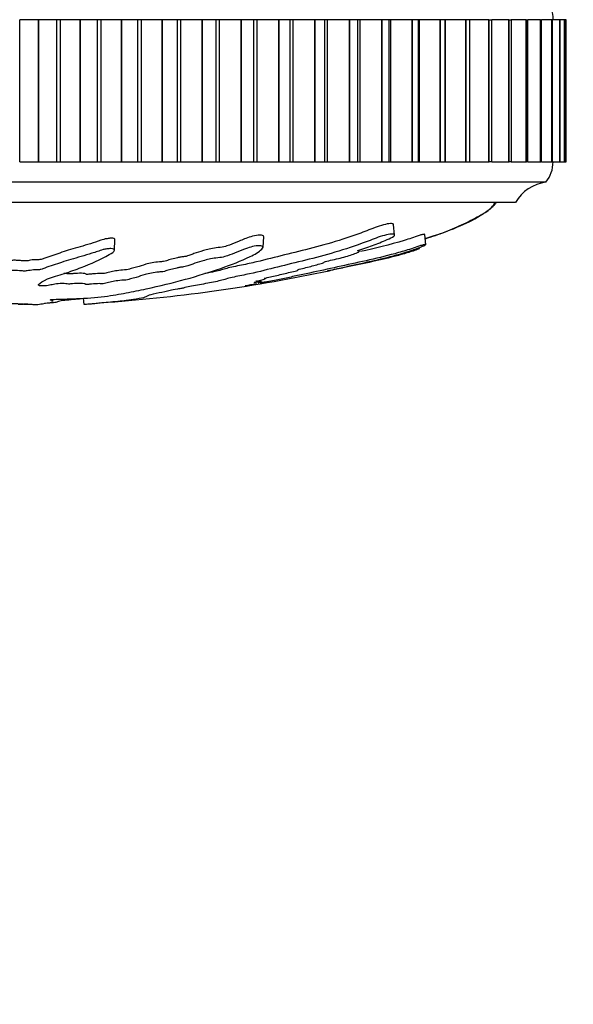
# Model space of a CAD drawing. Units: millimetres. Extents: x 0 to 1243, y 0 to 1074.
# Drawn here: x 799 to 827, y 302 to 351 of the extents above; entities that cross this region are included whole.
import ezdxf
from ezdxf import colors
from ezdxf.entities.mleader import LeaderData, LeaderLine
from ezdxf.math import Vec2, Vec3

# ---------------------------------------------------------------- set-up
doc = ezdxf.new("R2010")
doc.units = ezdxf.units.MM
doc.layers.add('DV5_Défaut', color=7, linetype='Continuous')
doc.layers.add('Défaut', color=7, linetype='Continuous')

# ---------------------------------------------------------------- blocks, each defined once
blk = doc.blocks.new('_DOT')
at = {"color": 0}
blk.add_line((0, 0), (-1, 0), dxfattribs=at)
at = {"color": 0, "const_width": 0.333}
blk.add_lwpolyline([(-0.1665, 0, 1), (0.1665, 0, 1)], format="xyb", close=True, dxfattribs=at)
blk = doc.blocks.new('SE4')
at = {"layer": 'DV5_Défaut', "color": 7, "linetype": 'Continuous'}
for p, q in [((800.181, 350.558), (799.263, 350.558)), ((799.263, 343.558), (799.263, 350.558)), ((800.181, 350.558), (800.202, 350.558)), ((800.181, 343.558), (800.181, 350.558)), ((801.097, 350.558), (800.202, 350.558)), ((800.202, 343.558), (800.202, 350.558)), ((801.274, 350.558), (801.097, 350.558)), ((801.097, 343.558), (801.097, 350.558)), ((802.233, 350.558), (801.274, 350.558)), ((801.274, 343.558), (801.274, 350.558)), ((802.233, 350.558), (802.253, 350.558)), ((802.233, 343.558), (802.233, 350.558)), ((803.099, 350.558), (802.253, 350.558)), ((802.253, 343.558), (802.253, 350.558)), ((803.275, 350.558), (803.099, 350.558)), ((803.099, 343.558), (803.099, 350.558)), ((804.269, 350.558), (803.275, 350.558)), ((803.275, 343.558), (803.275, 350.558)), ((804.269, 350.558), (804.289, 350.558)), ((804.269, 343.558), (804.269, 350.558)), ((805.081, 350.558), (804.289, 350.558)), ((804.289, 343.558), (804.289, 350.558)), ((805.255, 350.558), (805.081, 350.558)), ((805.081, 343.558), (805.081, 350.558)), ((806.277, 350.558), (805.255, 350.558)), ((805.255, 343.558), (805.255, 350.558)), ((806.277, 350.558), (806.297, 350.558)), ((806.277, 343.558), (806.277, 350.558)), ((807.03, 350.558), (806.297, 350.558)), ((806.297, 343.558), (806.297, 350.558)), ((807.201, 350.558), (807.03, 350.558)), ((807.03, 343.558), (807.03, 350.558)), ((808.246, 350.558), (807.201, 350.558)), ((807.201, 343.558), (807.201, 350.558)), ((808.246, 350.558), (808.266, 350.558)), ((808.246, 343.558), (808.246, 350.558)), ((808.936, 350.558), (808.266, 350.558)), ((808.266, 343.558), (808.266, 350.558)), ((809.102, 350.558), (808.936, 350.558)), ((808.936, 343.558), (808.936, 350.558)), ((810.163, 350.558), (809.102, 350.558)), ((809.102, 343.558), (809.102, 350.558)), ((810.163, 350.558), (810.182, 350.558)), ((810.163, 343.558), (810.163, 350.558)), ((810.785, 350.558), (810.182, 350.558)), ((810.182, 343.558), (810.182, 350.558)), ((810.946, 350.558), (810.785, 350.558)), ((810.785, 343.558), (810.785, 350.558)), ((812.017, 350.558), (810.946, 350.558)), ((810.946, 343.558), (810.946, 350.558)), ((812.017, 350.558), (812.036, 350.558)), ((812.017, 343.558), (812.017, 350.558)), ((812.569, 350.558), (812.036, 350.558)), ((812.036, 343.558), (812.036, 350.558)), ((812.722, 350.558), (812.569, 350.558)), ((812.569, 343.558), (812.569, 350.558)), ((813.797, 350.558), (812.722, 350.558)), ((812.722, 343.558), (812.722, 350.558)), ((813.797, 350.558), (813.814, 350.558)), ((813.797, 343.558), (813.797, 350.558)), ((814.281, 350.558), (813.814, 350.558)), ((813.814, 343.558), (813.814, 350.558)), ((814.419, 350.558), (814.281, 350.558)), ((814.281, 343.558), (814.281, 350.558)), ((815.492, 350.558), (814.419, 350.558)), ((814.419, 343.558), (814.419, 350.558)), ((815.492, 350.558), (815.508, 350.558)), ((815.492, 343.558), (815.492, 350.558)), ((815.911, 350.558), (815.508, 350.558)), ((815.508, 343.558), (815.508, 350.558)), ((816.028, 350.558), (815.911, 350.558)), ((815.911, 343.558), (815.911, 350.558)), ((817.091, 350.558), (816.028, 350.558)), ((816.028, 343.558), (816.028, 350.558)), ((817.091, 350.558), (817.107, 350.558)), ((817.091, 343.558), (817.091, 350.558)), ((817.449, 350.558), (817.107, 350.558)), ((817.107, 343.558), (817.107, 350.558)), ((817.539, 350.558), (817.449, 350.558)), ((817.449, 343.558), (817.449, 350.558)), ((818.586, 350.558), (817.539, 350.558)), ((817.539, 343.558), (817.539, 350.558)), ((818.586, 350.558), (818.601, 350.558)), ((818.586, 343.558), (818.586, 350.558)), ((818.886, 350.558), (818.601, 350.558)), ((818.601, 343.558), (818.601, 350.558)), ((818.941, 350.558), (818.886, 350.558)), ((818.886, 343.558), (818.886, 350.558)), ((819.967, 350.558), (818.941, 350.558)), ((818.941, 343.558), (818.941, 350.558)), ((819.967, 350.558), (819.981, 350.558)), ((819.967, 343.558), (819.967, 350.558)), ((820.214, 350.558), (819.981, 350.558)), ((819.981, 343.558), (819.981, 350.558)), ((820.229, 350.558), (820.214, 350.558)), ((820.214, 343.558), (820.214, 350.558)), ((821.226, 350.558), (820.229, 350.558)), ((820.229, 343.558), (820.229, 350.558)), ((821.226, 350.558), (821.238, 350.558)), ((821.226, 343.558), (821.226, 350.558)), ((821.424, 350.558), (821.238, 350.558)), ((821.238, 343.558), (821.238, 350.558)), ((822.356, 350.558), (821.413, 350.558)), ((821.424, 343.558), (821.424, 350.558)), ((822.356, 350.558), (822.366, 350.558)), ((822.356, 343.558), (822.356, 350.558)), ((822.366, 350.558), (822.51, 350.558)), ((822.366, 343.558), (822.366, 350.558)), ((823.348, 350.558), (822.499, 350.558)), ((822.51, 343.558), (822.51, 350.558)), ((823.348, 350.558), (823.358, 350.558)), ((823.348, 343.558), (823.348, 350.558)), ((823.358, 350.558), (823.464, 350.558)), ((823.358, 343.558), (823.358, 350.558)), ((824.199, 350.558), (823.455, 350.558)), ((823.464, 343.558), (823.464, 350.558)), ((824.199, 350.558), (824.207, 350.558)), ((824.199, 343.558), (824.199, 350.558)), ((824.207, 350.558), (824.281, 350.558)), ((824.207, 343.558), (824.207, 350.558)), ((824.902, 350.558), (824.273, 350.558)), ((824.281, 343.558), (824.281, 350.558)), ((824.902, 350.558), (824.908, 350.558)), ((824.902, 343.558), (824.902, 350.558)), ((824.908, 350.558), (824.956, 350.558)), ((824.908, 343.558), (824.908, 350.558)), ((825.453, 350.558), (824.95, 350.558)), ((824.956, 343.558), (824.956, 350.558)), ((825.453, 350.558), (825.458, 350.558)), ((825.453, 343.558), (825.453, 350.558)), ((825.458, 350.558), (825.484, 350.558)), ((825.458, 343.558), (825.458, 350.558)), ((825.849, 350.558), (825.48, 350.558)), ((825.484, 343.558), (825.484, 350.558)), ((825.849, 350.558), (825.852, 350.558)), ((825.849, 343.558), (825.849, 350.558)), ((825.852, 350.558), (825.864, 350.558)), ((825.852, 343.558), (825.852, 350.558)), ((826.087, 350.558), (825.861, 350.558)), ((825.864, 343.558), (825.864, 350.558)), ((826.087, 350.558), (826.089, 350.558)), ((826.087, 343.558), (826.087, 350.558)), ((826.089, 350.558), (826.092, 350.558)), ((826.089, 343.558), (826.089, 350.558)), ((826.167, 350.558), (826.091, 350.558)), ((826.092, 343.558), (826.092, 350.558)), ((826.167, 343.558), (826.167, 350.558)), ((799.263, 343.558), (800.181, 343.558)), ((800.181, 343.558), (800.202, 343.558)), ((800.202, 343.558), (801.097, 343.558)), ((801.097, 343.558), (801.274, 343.558)), ((801.274, 343.558), (802.233, 343.558)), ((802.233, 343.558), (802.253, 343.558)), ((802.253, 343.558), (803.099, 343.558)), ((803.099, 343.558), (803.275, 343.558)), ((803.275, 343.558), (804.269, 343.558)), ((804.269, 343.558), (804.289, 343.558)), ((804.289, 343.558), (805.081, 343.558)), ((805.081, 343.558), (805.255, 343.558)), ((805.255, 343.558), (806.277, 343.558)), ((806.277, 343.558), (806.297, 343.558)), ((806.297, 343.558), (807.03, 343.558)), ((807.03, 343.558), (807.201, 343.558)), ((807.201, 343.558), (808.246, 343.558)), ((808.246, 343.558), (808.266, 343.558)), ((808.266, 343.558), (808.936, 343.558)), ((808.936, 343.558), (809.102, 343.558)), ((809.102, 343.558), (810.163, 343.558)), ((810.163, 343.558), (810.182, 343.558)), ((810.182, 343.558), (810.785, 343.558)), ((810.785, 343.558), (810.946, 343.558)), ((810.946, 343.558), (812.017, 343.558)), ((812.017, 343.558), (812.036, 343.558)), ((812.036, 343.558), (812.569, 343.558)), ((812.569, 343.558), (812.722, 343.558)), ((812.722, 343.558), (813.797, 343.558)), ((813.797, 343.558), (813.814, 343.558)), ((813.814, 343.558), (814.281, 343.558)), ((814.281, 343.558), (814.419, 343.558)), ((814.419, 343.558), (815.492, 343.558)), ((815.492, 343.558), (815.508, 343.558)), ((815.508, 343.558), (815.911, 343.558)), ((815.911, 343.558), (816.028, 343.558)), ((816.028, 343.558), (817.091, 343.558)), ((817.091, 343.558), (817.107, 343.558)), ((817.107, 343.558), (817.449, 343.558)), ((817.449, 343.558), (817.539, 343.558)), ((817.539, 343.558), (818.586, 343.558)), ((818.586, 343.558), (818.601, 343.558)), ((818.601, 343.558), (818.886, 343.558)), ((818.886, 343.558), (818.941, 343.558)), ((818.941, 343.558), (819.967, 343.558)), ((819.967, 343.558), (819.981, 343.558)), ((819.981, 343.558), (820.214, 343.558)), ((820.214, 343.558), (820.229, 343.558)), ((820.229, 343.558), (821.226, 343.558)), ((821.226, 343.558), (821.238, 343.558)), ((821.238, 343.558), (821.424, 343.558)), ((821.413, 343.558), (822.356, 343.558)), ((822.356, 343.558), (822.366, 343.558)), ((822.51, 343.558), (822.366, 343.558)), ((822.499, 343.558), (823.348, 343.558)), ((823.348, 343.558), (823.358, 343.558)), ((823.464, 343.558), (823.358, 343.558)), ((823.455, 343.558), (824.199, 343.558)), ((824.199, 343.558), (824.207, 343.558)), ((824.281, 343.558), (824.207, 343.558)), ((824.273, 343.558), (824.902, 343.558)), ((824.902, 343.558), (824.908, 343.558)), ((824.956, 343.558), (824.908, 343.558)), ((824.95, 343.558), (825.453, 343.558)), ((825.453, 343.558), (825.458, 343.558)), ((825.484, 343.558), (825.458, 343.558)), ((825.48, 343.558), (825.849, 343.558)), ((825.849, 343.558), (825.852, 343.558)), ((825.864, 343.558), (825.852, 343.558)), ((825.861, 343.558), (826.087, 343.558)), ((826.087, 343.558), (826.089, 343.558)), ((826.092, 343.558), (826.089, 343.558)), ((826.091, 343.558), (826.167, 343.558)), ((825.167, 342.558), (774.167, 342.558)), ((823.667, 341.558), (775.667, 341.558)), ((817.716, 339.957), (817.662, 340.477)), ((811.247, 339.358), (811.275, 339.873)), ((819.251, 339.48), (819.198, 339.988)), ((803.924, 339.207), (803.952, 339.715)), ((800.144, 336.538), (800.153, 336.539)), ((802.436, 336.538), (802.404, 336.844))]:
    blk.add_line(p, q, dxfattribs=at)
for centre, radius, start, end in [((824.018, 350.594), 1.5, 358.6093, 39.9708), ((823.917, 343.556), 1.6, 321.3751, 0.0448), ((825.408, 340.572), 2, 96.9019, 150.4783), ((797.365, 419.311), 82.901, 274.31166, 281.91988)]:
    blk.add_arc(centre, radius, start, end, dxfattribs=at)
for points, knots in [([(819.22, 339.788), (819.353, 339.828), (819.938, 340.009), (820.911, 340.359), (821.869, 340.841), (822.394, 341.234), (822.623, 341.422), (822.695, 341.514), (822.73, 341.558)], [0, 0, 0, 0, 0.104787, 0.462748, 0.781401, 0.906048, 0.961646, 1, 1, 1, 1]), ([(819.224, 339.772), (819.558, 339.876), (820.201, 340.1), (821.124, 340.49), (821.869, 340.891), (822.445, 341.217), (822.608, 341.466), (822.667, 341.558)], [0, 0, 0, 0, 0.267321, 0.51926, 0.760993, 0.924342, 1, 1, 1, 1]), ([(817.662, 340.479), (817.657, 340.512), (817.598, 340.526), (817.328, 340.511), (817.029, 340.423), (816.477, 340.219), (816.217, 340.114), (815.693, 339.922), (815.432, 339.832), (814.665, 339.583), (814.174, 339.444), (813.217, 339.197), (812.751, 339.087), (811.834, 338.859), (811.391, 338.745), (810.688, 338.578), (810.445, 338.524), (809.926, 338.418), (809.645, 338.367), (809.361, 338.287), (809.282, 338.261), (809.095, 338.209), (808.988, 338.184), (808.72, 338.125), (808.551, 338.093), (808.377, 338.06)], [0, 0, 0, 0, 0.037205, 0.037205, 0.113177, 0.113177, 0.189149, 0.189149, 0.265121, 0.265121, 0.417065, 0.417065, 0.569009, 0.569009, 0.720953, 0.720953, 0.796925, 0.796925, 0.872897, 0.872897, 0.910883, 0.910883, 0.948869, 0.948869, 1, 1, 1, 1]), ([(800.89, 336.688), (800.89, 336.691), (800.889, 336.694), (800.883, 336.706), (800.867, 336.716), (800.818, 336.736), (800.772, 336.746), (800.763, 336.769), (800.839, 336.784), (801.081, 336.794), (801.203, 336.793), (801.446, 336.801), (801.566, 336.808), (801.808, 336.818), (801.93, 336.822), (802.538, 336.84), (803.019, 336.88), (803.854, 336.982), (804.169, 337.043), (804.835, 337.168), (805.167, 337.235), (806.155, 337.446), (806.801, 337.604), (808.033, 337.946), (808.621, 338.129), (809.694, 338.503), (810.153, 338.679), (810.829, 339.002), (811.043, 339.122), (811.21, 339.288), (811.242, 339.322), (811.251, 339.386), (811.216, 339.413), (811.05, 339.432), (810.931, 339.426), (810.689, 339.381), (810.574, 339.347), (810.274, 339.247), (810.117, 339.176), (809.802, 339.049), (809.651, 338.989), (809.405, 338.905), (809.318, 338.875), (809.08, 338.84), (808.953, 338.831), (808.594, 338.775), (808.403, 338.721), (808.066, 338.625), (807.923, 338.576), (807.723, 338.503), (807.662, 338.478), (807.524, 338.429), (807.449, 338.401), (807.265, 338.377), (807.2, 338.371), (807.084, 338.351), (807.037, 338.339), (806.906, 338.303), (806.809, 338.28), (806.601, 338.236), (806.527, 338.211), (806.422, 338.172), (806.378, 338.158), (806.251, 338.142), (806.183, 338.139), (805.854, 338.107), (805.617, 338.061), (805.273, 337.965), (805.157, 337.915), (804.908, 337.846), (804.797, 337.825), (804.68, 337.79), (804.661, 337.778), (804.6, 337.755), (804.543, 337.741), (804.36, 337.741), (804.22, 337.725), (803.979, 337.692), (803.882, 337.671), (803.69, 337.63), (803.585, 337.611), (803.461, 337.58), (803.432, 337.568), (803.31, 337.553), (803.258, 337.562), (803.072, 337.564), (802.927, 337.551), (802.736, 337.533), (802.676, 337.525), (802.582, 337.515), (802.54, 337.513), (802.512, 337.522), (802.511, 337.528), (802.496, 337.543), (802.476, 337.553), (802.392, 337.568), (802.327, 337.57), (802.132, 337.572), (801.989, 337.569), (801.799, 337.55), (801.739, 337.542), (801.601, 337.537), (801.582, 337.552), (801.444, 337.572), (801.282, 337.573), (801.035, 337.549), (800.951, 337.529), (800.778, 337.492), (800.694, 337.474), (800.536, 337.452), (800.471, 337.446), (800.337, 337.447), (800.274, 337.453), (800.16, 337.479), (800.178, 337.503), (800.27, 337.612), (800.4, 337.703), (800.872, 337.881), (801.181, 337.97), (801.754, 338.157), (802.025, 338.254), (802.793, 338.553), (803.222, 338.744), (803.787, 339.062), (803.92, 339.133), (803.925, 339.226), (803.915, 339.245), (803.865, 339.278), (803.818, 339.294), (803.681, 339.289), (803.615, 339.278), (803.484, 339.26), (803.418, 339.25), (803.256, 339.208), (803.179, 339.174), (802.999, 339.113), (802.909, 339.084), (802.639, 338.999), (802.46, 338.946), (801.937, 338.795), (801.611, 338.704), (801.188, 338.564), (801.053, 338.516), (800.77, 338.424), (800.621, 338.379), (800.429, 338.308), (800.387, 338.282), (800.27, 338.25), (800.21, 338.241), (800.076, 338.24), (800.007, 338.243), (799.822, 338.228), (799.733, 338.206), (799.573, 338.183), (799.503, 338.178), (799.383, 338.19), (799.322, 338.196), (799.131, 338.209), (798.987, 338.22), (798.812, 338.202), (798.759, 338.194), (798.634, 338.186), (798.562, 338.191), (798.392, 338.215), (798.29, 338.234), (798.118, 338.258), (798.052, 338.264), (797.92, 338.265), (797.848, 338.266), (797.697, 338.294), (797.639, 338.32), (797.514, 338.368), (797.444, 338.392), (797.226, 338.462), (797.075, 338.508), (796.671, 338.653), (796.412, 338.75), (795.799, 338.959), (795.496, 339.076), (795.044, 339.282), (794.915, 339.361), (794.605, 339.461), (794.469, 339.486), (794.281, 339.483), (794.217, 339.482), (794.105, 339.47), (794.069, 339.453), (794.071, 339.391), (794.123, 339.349), (794.192, 339.269), (794.228, 339.231), (794.343, 339.121), (794.428, 339.053), (794.703, 338.863), (794.915, 338.755), (795.561, 338.445), (796.012, 338.241), (796.634, 337.999), (796.763, 337.952), (797.053, 337.86), (797.215, 337.816), (797.496, 337.728), (797.607, 337.682), (797.688, 337.625), (797.71, 337.614), (797.698, 337.597), (797.677, 337.592), (797.61, 337.594), (797.582, 337.599), (797.435, 337.617), (797.291, 337.631), (797.11, 337.624), (797.059, 337.618), (797, 337.607), (796.982, 337.601), (796.918, 337.607), (796.888, 337.61), (796.741, 337.629), (796.622, 337.644), (796.354, 337.659), (796.208, 337.659), (796.096, 337.638), (796.082, 337.627), (796.006, 337.613), (795.925, 337.621), (795.739, 337.643), (795.616, 337.659), (795.418, 337.675), (795.349, 337.678), (795.257, 337.678), (795.228, 337.676), (795.161, 337.679), (795.135, 337.686), (795, 337.711), (794.902, 337.732), (794.7, 337.775), (794.584, 337.8), (794.383, 337.812), (794.322, 337.811), (794.193, 337.814), (794.137, 337.828), (793.999, 337.863), (793.917, 337.888), (793.675, 337.962), (793.524, 338.013), (793.302, 338.09), (793.228, 338.116), (793.083, 338.168), (792.998, 338.196), (792.799, 338.226), (792.727, 338.232), (792.585, 338.244), (792.505, 338.253), (792.389, 338.295), (792.308, 338.323), (792.038, 338.405), (791.833, 338.459), (791.536, 338.541), (791.437, 338.57), (791.169, 338.61), (791.011, 338.623), (790.793, 338.677), (790.734, 338.706), (790.623, 338.764), (790.569, 338.793), (790.373, 338.885), (790.202, 338.95), (789.897, 339.051), (789.791, 339.087), (789.604, 339.135), (789.534, 339.15), (789.393, 339.167), (789.328, 339.169), (789.228, 339.175), (789.192, 339.177), (789.122, 339.191), (789.1, 339.203), (789.056, 339.232), (789.041, 339.252), (788.979, 339.313), (788.927, 339.356), (788.751, 339.491), (788.61, 339.589), (788.463, 339.745), (788.432, 339.798), (788.254, 339.912), (788.095, 339.957), (787.672, 340.026), (787.441, 339.991), (787.307, 339.827), (787.383, 339.717), (787.605, 339.426), (787.808, 339.255), (788.538, 338.813), (789.182, 338.605), (790.186, 338.266), (790.542, 338.153), (790.953, 337.992), (791.046, 337.941), (791.242, 337.863), (791.327, 337.837), (791.552, 337.784), (791.68, 337.758), (792.005, 337.681), (792.162, 337.63), (792.437, 337.531), (792.538, 337.484), (792.801, 337.412), (792.909, 337.388), (793.084, 337.353), (793.143, 337.341), (793.235, 337.318), (793.263, 337.306), (793.404, 337.249), (793.708, 337.206), (794.212, 337.122), (794.441, 337.081), (794.953, 337.004), (795.266, 336.972), (795.892, 336.919), (796.211, 336.897), (796.812, 336.844), (797.054, 336.81), (797.468, 336.77), (797.615, 336.758), (797.89, 336.733), (798.022, 336.719), (798.159, 336.69), (798.178, 336.676), (798.253, 336.648), (798.314, 336.635), (798.516, 336.609), (798.649, 336.598), (798.951, 336.582), (799.13, 336.58), (799.36, 336.57), (799.403, 336.564), (799.531, 336.555), (799.625, 336.555), (799.777, 336.55), (799.842, 336.546), (799.982, 336.54), (800.063, 336.539), (800.144, 336.538)], [0, 0, 0, 0, 0.0010112, 0.0010112, 0.0050072, 0.0050072, 0.0090032, 0.0090032, 0.0129991, 0.0129991, 0.0169951, 0.0169951, 0.020991, 0.020991, 0.024987, 0.024987, 0.0409708, 0.0409708, 0.0569546, 0.0569546, 0.0729384, 0.0729384, 0.1049061, 0.1049061, 0.1368737, 0.1368737, 0.1688414, 0.1688414, 0.1848252, 0.1848252, 0.1888211, 0.1888211, 0.1928171, 0.1928171, 0.196813, 0.196813, 0.200809, 0.200809, 0.2088009, 0.2088009, 0.2167928, 0.2167928, 0.2207888, 0.2207888, 0.2247847, 0.2247847, 0.2327766, 0.2327766, 0.2407685, 0.2407685, 0.2447645, 0.2447645, 0.2487605, 0.2487605, 0.2507584, 0.2507584, 0.2527564, 0.2527564, 0.2567524, 0.2567524, 0.2607483, 0.2607483, 0.2627463, 0.2627463, 0.2647443, 0.2647443, 0.2727362, 0.2727362, 0.2807281, 0.2807281, 0.2847241, 0.2847241, 0.286722, 0.286722, 0.28872, 0.28872, 0.292716, 0.292716, 0.2967119, 0.2967119, 0.3007079, 0.3007079, 0.3027059, 0.3027059, 0.3047038, 0.3047038, 0.3086998, 0.3086998, 0.3106978, 0.3106978, 0.3116968, 0.3116968, 0.3126957, 0.3126957, 0.3146937, 0.3146937, 0.3166917, 0.3166917, 0.3206876, 0.3206876, 0.3226856, 0.3226856, 0.3246836, 0.3246836, 0.3286796, 0.3286796, 0.3326755, 0.3326755, 0.3366715, 0.3366715, 0.3386694, 0.3386694, 0.3406674, 0.3406674, 0.3446634, 0.3446634, 0.3606472, 0.3606472, 0.376631, 0.376631, 0.3926148, 0.3926148, 0.4245825, 0.4245825, 0.4325744, 0.4325744, 0.4345724, 0.4345724, 0.4365703, 0.4365703, 0.4385683, 0.4385683, 0.4405663, 0.4405663, 0.4445623, 0.4445623, 0.4485582, 0.4485582, 0.4565501, 0.4565501, 0.4725339, 0.4725339, 0.4805258, 0.4805258, 0.4885178, 0.4885178, 0.4925137, 0.4925137, 0.4945117, 0.4945117, 0.4965097, 0.4965097, 0.5005056, 0.5005056, 0.5025036, 0.5025036, 0.5045016, 0.5045016, 0.5084975, 0.5084975, 0.5104955, 0.5104955, 0.5124935, 0.5124935, 0.5164894, 0.5164894, 0.5184874, 0.5184874, 0.5204854, 0.5204854, 0.5244814, 0.5244814, 0.5284773, 0.5284773, 0.5364692, 0.5364692, 0.552453, 0.552453, 0.5684369, 0.5684369, 0.5764288, 0.5764288, 0.5804247, 0.5804247, 0.5824227, 0.5824227, 0.5844207, 0.5844207, 0.5884166, 0.5884166, 0.5924126, 0.5924126, 0.6004045, 0.6004045, 0.6163883, 0.6163883, 0.648356, 0.648356, 0.6563479, 0.6563479, 0.6643398, 0.6643398, 0.6723317, 0.6723317, 0.6743297, 0.6743297, 0.6753287, 0.6753287, 0.6763276, 0.6763276, 0.6803236, 0.6803236, 0.6823216, 0.6823216, 0.6833206, 0.6833206, 0.6843196, 0.6843196, 0.6883155, 0.6883155, 0.6923115, 0.6923115, 0.6943094, 0.6943094, 0.6963074, 0.6963074, 0.7003034, 0.7003034, 0.7023014, 0.7023014, 0.7033003, 0.7033003, 0.7042993, 0.7042993, 0.7082953, 0.7082953, 0.7122912, 0.7122912, 0.7142892, 0.7142892, 0.7162872, 0.7162872, 0.7202831, 0.7202831, 0.7282751, 0.7282751, 0.732271, 0.732271, 0.736267, 0.736267, 0.7382649, 0.7382649, 0.7402629, 0.7402629, 0.7442589, 0.7442589, 0.7522508, 0.7522508, 0.7562467, 0.7562467, 0.7602427, 0.7602427, 0.7642387, 0.7642387, 0.7682346, 0.7682346, 0.7762265, 0.7762265, 0.7802225, 0.7802225, 0.7822205, 0.7822205, 0.7842184, 0.7842184, 0.7852174, 0.7852174, 0.7862164, 0.7862164, 0.7882144, 0.7882144, 0.7922103, 0.7922103, 0.8002022, 0.8002022, 0.8041982, 0.8041982, 0.8081942, 0.8081942, 0.8161861, 0.8161861, 0.824178, 0.824178, 0.8401618, 0.8401618, 0.8721294, 0.8721294, 0.8881133, 0.8881133, 0.8961052, 0.8961052, 0.9001011, 0.9001011, 0.9040971, 0.9040971, 0.912089, 0.912089, 0.9200809, 0.9200809, 0.9240769, 0.9240769, 0.9260748, 0.9260748, 0.9280728, 0.9280728, 0.9360647, 0.9360647, 0.9440566, 0.9440566, 0.9520485, 0.9520485, 0.9600404, 0.9600404, 0.9680324, 0.9680324, 0.9720283, 0.9720283, 0.9760243, 0.9760243, 0.9800202, 0.9800202, 0.9840162, 0.9840162, 0.9880121, 0.9880121, 0.9920081, 0.9920081, 0.9940061, 0.9940061, 0.996004, 0.996004, 0.998002, 0.998002, 1, 1, 1, 1]), ([(803.953, 339.715), (803.954, 339.737), (803.94, 339.758), (803.876, 339.793), (803.819, 339.804), (803.691, 339.794), (803.628, 339.785), (803.442, 339.758), (803.343, 339.729), (803.088, 339.637), (802.916, 339.581), (802.405, 339.421), (802.07, 339.328), (801.466, 339.149), (801.215, 339.059), (800.812, 338.928), (800.672, 338.885), (800.485, 338.818), (800.432, 338.795), (800.346, 338.761), (800.309, 338.75), (800.197, 338.737), (800.128, 338.74), (799.934, 338.74), (799.824, 338.718), (799.67, 338.691), (799.618, 338.682), (799.483, 338.676), (799.422, 338.688), (799.294, 338.699), (799.228, 338.703), (799.094, 338.711), (799.023, 338.715), (798.891, 338.707), (798.838, 338.699), (798.718, 338.687), (798.644, 338.685), (798.454, 338.704), (798.357, 338.726), (798.186, 338.751), (798.13, 338.759), (797.988, 338.764), (797.907, 338.762), (797.736, 338.785), (797.68, 338.812), (797.554, 338.861), (797.485, 338.885), (797.267, 338.955), (797.114, 339.002), (796.841, 339.099), (796.713, 339.148), (796.303, 339.298), (795.976, 339.4), (795.519, 339.583), (795.369, 339.649), (795.065, 339.79), (794.935, 339.871), (794.618, 339.973), (794.479, 339.995), (794.289, 339.991), (794.224, 339.989), (794.125, 339.975), (794.101, 339.96), (794.098, 339.942)], [0, 0, 0, 0, 0.016251, 0.016251, 0.029222, 0.029222, 0.042194, 0.042194, 0.068138, 0.068138, 0.120026, 0.120026, 0.2238, 0.2238, 0.327575, 0.327575, 0.379463, 0.379463, 0.405407, 0.405407, 0.418379, 0.418379, 0.43135, 0.43135, 0.457294, 0.457294, 0.470266, 0.470266, 0.483238, 0.483238, 0.49621, 0.49621, 0.509182, 0.509182, 0.522153, 0.522153, 0.535125, 0.535125, 0.561069, 0.561069, 0.574041, 0.574041, 0.587013, 0.587013, 0.612957, 0.612957, 0.6389, 0.6389, 0.690788, 0.690788, 0.742675, 0.742675, 0.84645, 0.84645, 0.898338, 0.898338, 0.950225, 0.950225, 0.976169, 0.976169, 0.989141, 0.989141, 1, 1, 1, 1]), ([(811.276, 339.876), (811.277, 339.89), (811.271, 339.902), (811.219, 339.94), (811.125, 339.951), (810.89, 339.936), (810.755, 339.906), (810.407, 339.805), (810.238, 339.727), (809.906, 339.589), (809.75, 339.524), (809.499, 339.433), (809.422, 339.402), (809.199, 339.354), (809.063, 339.344), (808.687, 339.295), (808.481, 339.238), (808.129, 339.139), (807.978, 339.089), (807.772, 339.014), (807.708, 338.988), (807.571, 338.938), (807.503, 338.909), (807.319, 338.883), (807.253, 338.877), (807.132, 338.859), (807.081, 338.846), (806.945, 338.809), (806.85, 338.785), (806.636, 338.74), (806.557, 338.714), (806.452, 338.676), (806.409, 338.662), (806.282, 338.645), (806.214, 338.642), (805.887, 338.61), (805.648, 338.564), (805.303, 338.468), (805.186, 338.418), (804.937, 338.347), (804.826, 338.326), (804.71, 338.292), (804.69, 338.28), (804.631, 338.257), (804.578, 338.242), (804.396, 338.241), (804.264, 338.227), (804.026, 338.196), (803.93, 338.176), (803.744, 338.136), (803.643, 338.117), (803.515, 338.087), (803.485, 338.076), (803.392, 338.057), (803.322, 338.057), (803.166, 338.067), (803.021, 338.055), (802.834, 338.04), (802.773, 338.033), (802.684, 338.023), (802.655, 338.019), (802.594, 338.013), (802.559, 338.014), (802.531, 338.028), (802.532, 338.038), (802.488, 338.056), (802.447, 338.064), (802.281, 338.074), (802.142, 338.072), (801.949, 338.061), (801.888, 338.055), (801.769, 338.042), (801.692, 338.034), (801.594, 338.045), (801.579, 338.057), (801.497, 338.064), (801.467, 338.065), (801.437, 338.066)], [0, 0, 0, 0, 0.012086, 0.012086, 0.041359, 0.041359, 0.070632, 0.070632, 0.129178, 0.129178, 0.187723, 0.187723, 0.216996, 0.216996, 0.246269, 0.246269, 0.304815, 0.304815, 0.36336, 0.36336, 0.392633, 0.392633, 0.421906, 0.421906, 0.436542, 0.436542, 0.451179, 0.451179, 0.480452, 0.480452, 0.509725, 0.509725, 0.524361, 0.524361, 0.538997, 0.538997, 0.597543, 0.597543, 0.656089, 0.656089, 0.685362, 0.685362, 0.699998, 0.699998, 0.714634, 0.714634, 0.743907, 0.743907, 0.77318, 0.77318, 0.802453, 0.802453, 0.817089, 0.817089, 0.831726, 0.831726, 0.860999, 0.860999, 0.875635, 0.875635, 0.882953, 0.882953, 0.890271, 0.890271, 0.904908, 0.904908, 0.919544, 0.919544, 0.948817, 0.948817, 0.963454, 0.963454, 0.97809, 0.97809, 0.992726, 0.992726, 1, 1, 1, 1]), ([(818.935, 339.29), (818.933, 339.286), (818.916, 339.277), (818.886, 339.26), (818.863, 339.25), (818.754, 339.208), (818.646, 339.174), (818.458, 339.113), (818.365, 339.084), (818.082, 338.999), (817.891, 338.946), (817.308, 338.795), (816.901, 338.704), (816.243, 338.564), (816.02, 338.516), (815.582, 338.424), (815.368, 338.379), (815.026, 338.308), (814.897, 338.282), (814.739, 338.25), (814.698, 338.241), (814.695, 338.24), (814.713, 338.243), (814.64, 338.228), (814.533, 338.206), (814.418, 338.183), (814.387, 338.178), (814.446, 338.19), (814.476, 338.196), (814.539, 338.209), (814.586, 338.22), (814.487, 338.202), (814.443, 338.194), (814.395, 338.186), (814.415, 338.191), (814.52, 338.215), (814.61, 338.234), (814.714, 338.258), (814.734, 338.264), (814.728, 338.265), (814.725, 338.266), (814.848, 338.294), (814.968, 338.32), (815.194, 338.368), (815.302, 338.392), (815.622, 338.462), (815.832, 338.508), (816.491, 338.653), (816.937, 338.75), (817.763, 338.959), (818.174, 339.076), (818.785, 339.282), (819.008, 339.361), (819.232, 339.461), (819.268, 339.486), (819.209, 339.483), (819.188, 339.482), (819.12, 339.47), (819.06, 339.453), (818.872, 339.391), (818.753, 339.349), (818.511, 339.269), (818.39, 339.231), (818.028, 339.121), (817.788, 339.053), (817.072, 338.863), (816.602, 338.755), (815.197, 338.445), (814.271, 338.241), (813.139, 337.999), (812.915, 337.952), (812.482, 337.86), (812.275, 337.816), (811.835, 337.728), (811.595, 337.682), (811.278, 337.625), (811.213, 337.614), (811.115, 337.597), (811.079, 337.592), (811.083, 337.594), (811.103, 337.599), (811.181, 337.617), (811.24, 337.631), (811.156, 337.624), (811.111, 337.618), (811.031, 337.607), (810.991, 337.601), (811.008, 337.607), (811.022, 337.61), (811.098, 337.629), (811.159, 337.644), (811.172, 337.659), (811.129, 337.659), (810.965, 337.638), (810.896, 337.627), (810.786, 337.613), (810.808, 337.621), (810.876, 337.643), (810.93, 337.659), (810.952, 337.675), (810.948, 337.678), (810.909, 337.678), (810.885, 337.676), (810.881, 337.679), (810.909, 337.686), (811.005, 337.711), (811.095, 337.732), (811.267, 337.775), (811.361, 337.8), (811.345, 337.812), (811.311, 337.811), (811.27, 337.814), (811.326, 337.828), (811.471, 337.863), (811.575, 337.888), (811.893, 337.962), (812.111, 338.013), (812.442, 338.09), (812.553, 338.116), (812.775, 338.168), (812.892, 338.196), (812.961, 338.226), (812.957, 338.232), (812.949, 338.244), (812.957, 338.253), (813.133, 338.295), (813.248, 338.323), (813.569, 338.405), (813.761, 338.459), (814.059, 338.541), (814.171, 338.57), (814.247, 338.61), (814.229, 338.623), (814.403, 338.677), (814.537, 338.706), (814.792, 338.764), (814.921, 338.793), (815.29, 338.885), (815.511, 338.95), (815.788, 339.051), (815.882, 339.087), (815.973, 339.135), (815.99, 339.15), (815.975, 339.167), (815.94, 339.169), (815.901, 339.175), (815.888, 339.177), (815.902, 339.191), (815.934, 339.203), (816.025, 339.232), (816.094, 339.252), (816.289, 339.313), (816.416, 339.356), (816.782, 339.491), (817.011, 339.589), (817.382, 339.745), (817.514, 339.798), (817.715, 339.912), (817.733, 339.957), (817.639, 340.026), (817.391, 339.991), (816.843, 339.827), (816.573, 339.717), (815.79, 339.426), (815.274, 339.255), (813.79, 338.813), (812.86, 338.605), (811.505, 338.266), (811.066, 338.153), (810.333, 337.992), (810.062, 337.941), (809.69, 337.863), (809.576, 337.837), (809.392, 337.784), (809.314, 337.758), (809.027, 337.681), (808.78, 337.63), (808.252, 337.531), (807.969, 337.484), (807.603, 337.412), (807.495, 337.388), (807.348, 337.353), (807.3, 337.341), (807.179, 337.318), (807.101, 337.306), (806.714, 337.249), (806.585, 337.206), (806.227, 337.122), (806.014, 337.081), (805.666, 337.004), (805.577, 336.972), (805.486, 336.919), (805.462, 336.897), (805.258, 336.844), (805.03, 336.81), (804.79, 336.77), (804.723, 336.758), (804.559, 336.733), (804.455, 336.719), (804.17, 336.69), (804.005, 336.676), (803.692, 336.648), (803.543, 336.635), (803.276, 336.609), (803.166, 336.598), (803.027, 336.582), (803.032, 336.58), (802.917, 336.57), (802.837, 336.564), (802.729, 336.555), (802.724, 336.555), (802.652, 336.55), (802.594, 336.546), (802.495, 336.54), (802.465, 336.539), (802.436, 336.538)], [0, 0, 0, 0, 0.00303, 0.00303, 0.006578, 0.006578, 0.013674, 0.013674, 0.02077, 0.02077, 0.034962, 0.034962, 0.063345, 0.063345, 0.077537, 0.077537, 0.091729, 0.091729, 0.098824, 0.098824, 0.102372, 0.102372, 0.10592, 0.10592, 0.113016, 0.113016, 0.116564, 0.116564, 0.120112, 0.120112, 0.127208, 0.127208, 0.130756, 0.130756, 0.134304, 0.134304, 0.1414, 0.1414, 0.144948, 0.144948, 0.148496, 0.148496, 0.155591, 0.155591, 0.162687, 0.162687, 0.176879, 0.176879, 0.205263, 0.205263, 0.233646, 0.233646, 0.247838, 0.247838, 0.254934, 0.254934, 0.258482, 0.258482, 0.262029, 0.262029, 0.269125, 0.269125, 0.276221, 0.276221, 0.290413, 0.290413, 0.318796, 0.318796, 0.375563, 0.375563, 0.389755, 0.389755, 0.403947, 0.403947, 0.418139, 0.418139, 0.421687, 0.421687, 0.423461, 0.423461, 0.425235, 0.425235, 0.43233, 0.43233, 0.435878, 0.435878, 0.437652, 0.437652, 0.439426, 0.439426, 0.446522, 0.446522, 0.453618, 0.453618, 0.457166, 0.457166, 0.460714, 0.460714, 0.46781, 0.46781, 0.471358, 0.471358, 0.473132, 0.473132, 0.474906, 0.474906, 0.482001, 0.482001, 0.489097, 0.489097, 0.492645, 0.492645, 0.496193, 0.496193, 0.503289, 0.503289, 0.517481, 0.517481, 0.524577, 0.524577, 0.531673, 0.531673, 0.53522, 0.53522, 0.538768, 0.538768, 0.545864, 0.545864, 0.560056, 0.560056, 0.567152, 0.567152, 0.574248, 0.574248, 0.581344, 0.581344, 0.58844, 0.58844, 0.602631, 0.602631, 0.609727, 0.609727, 0.613275, 0.613275, 0.616823, 0.616823, 0.618597, 0.618597, 0.620371, 0.620371, 0.623919, 0.623919, 0.631015, 0.631015, 0.645206, 0.645206, 0.652302, 0.652302, 0.659398, 0.659398, 0.67359, 0.67359, 0.687782, 0.687782, 0.716165, 0.716165, 0.772932, 0.772932, 0.801316, 0.801316, 0.815507, 0.815507, 0.822603, 0.822603, 0.829699, 0.829699, 0.843891, 0.843891, 0.858083, 0.858083, 0.865178, 0.865178, 0.868726, 0.868726, 0.872274, 0.872274, 0.886466, 0.886466, 0.900658, 0.900658, 0.91485, 0.91485, 0.929041, 0.929041, 0.943233, 0.943233, 0.950329, 0.950329, 0.957425, 0.957425, 0.964521, 0.964521, 0.971617, 0.971617, 0.978712, 0.978712, 0.985808, 0.985808, 0.989356, 0.989356, 0.992904, 0.992904, 0.996452, 0.996452, 1, 1, 1, 1]), ([(819.19, 339.986), (819.191, 339.991), (819.185, 339.993), (819.148, 339.991), (819.127, 339.989), (819.051, 339.974), (818.984, 339.953), (818.796, 339.889), (818.677, 339.846), (818.434, 339.765), (818.312, 339.726), (817.464, 339.465), (816.75, 339.297), (816.043, 339.14)], [0, 0, 0, 0, 0.038652, 0.038652, 0.092073, 0.092073, 0.145494, 0.145494, 0.252336, 0.252336, 0.359178, 0.359178, 1, 1, 1, 1]), ([(810.916, 337.549), (810.858, 337.538), (810.78, 337.524), (810.606, 337.492), (810.502, 337.474), (810.383, 337.453), (810.354, 337.447), (810.354, 337.447)], [0, 0, 0, 0, 0.330565, 0.330565, 0.794802, 0.794802, 1, 1, 1, 1]), ([(811.153, 337.737), (811.156, 337.731), (811.126, 337.72), (811.067, 337.701), (811.035, 337.693), (811, 337.684)], [0, 0, 0, 0, 0.604912, 0.604912, 1, 1, 1, 1]), ([(799.663, 336.553), (799.653, 336.553), (799.643, 336.553), (799.558, 336.55), (799.492, 336.546), (799.353, 336.54), (799.272, 336.539), (799.191, 336.538)], [0, 0, 0, 0, 0.058862, 0.058862, 0.529431, 0.529431, 1, 1, 1, 1]), ([(800.153, 336.539), (800.259, 336.554), (800.361, 336.569), (800.549, 336.602), (800.692, 336.619), (800.819, 336.645), (800.846, 336.654), (800.864, 336.662)], [0, 0, 0, 0, 0.409481, 0.409481, 0.818961, 0.818961, 1, 1, 1, 1]), ([(802.404, 336.827), (802.271, 336.812), (802.142, 336.797), (801.866, 336.77), (801.72, 336.758), (801.445, 336.733), (801.312, 336.719), (801.176, 336.69), (801.157, 336.676), (801.081, 336.648), (801.02, 336.635), (800.819, 336.609), (800.686, 336.598), (800.521, 336.589), (800.506, 336.589), (800.492, 336.588)], [0, 0, 0, 0, 0.1638936, 0.1638936, 0.3280958, 0.3280958, 0.492298, 0.492298, 0.6565003, 0.6565003, 0.8207025, 0.8207025, 0.9849048, 0.9849048, 1, 1, 1, 1])]:
    blk.add_open_spline(points, degree=3, knots=knots, dxfattribs=at)

msp = doc.modelspace()

# ---------------------------------------------------------------- block references
at = {"layer": 'Défaut'}
msp.add_blockref('SE4', (0, 0), dxfattribs=at)

# ---------------------------------------------------------------- leaders
at = {"layer": 'Défaut', "color": 7, "linetype": 'Continuous'}
ml = msp.add_multileader_mtext('Standard', dxfattribs=at)
ml.set_content('{\\pxsm0.9;\\fSolid Edge ISO|b1||i0||c0|p34;\\W1.;06/01/2021\\P}', color=256)
ml.set_leader_properties()
ml.set_arrow_properties(name='DOT')
ml.build(insert=Vec2(0, 0))
ml.multileader.update_dxf_attribs({"leader_type": 0, "dogleg_length": 0, "arrow_head_size": 12})
ctx = ml.context
ctx.base_point, ctx.char_height, ctx.arrow_head_size, ctx.landing_gap_size = Vec3(1005.265, 1066.777), 12, 12, 4.2
notes = []
notes.append((ctx, [(0, (0, 0, 0), (0, 0), (1, 0), 1, [])]))
ctx.mtext.insert = Vec3(1007.265, 1072.898)
for ctx, leaders in notes:
    for number, flags, end, landing, length, lines in leaders:
        leader = LeaderData()
        leader.index, (leader.has_last_leader_line, leader.has_dogleg_vector, leader.attachment_direction) = number, flags
        leader.last_leader_point, leader.dogleg_vector, leader.dogleg_length = Vec3(end), Vec3(landing), length
        for number, points, colour, breaks in lines:
            line = LeaderLine()
            line.index, line.vertices, line.color, line.breaks = number, Vec3.list(points), colors.encode_raw_color(colour), breaks
            leader.lines.append(line)
        ctx.leaders.append(leader)

doc.saveas('drawing.dxf')
